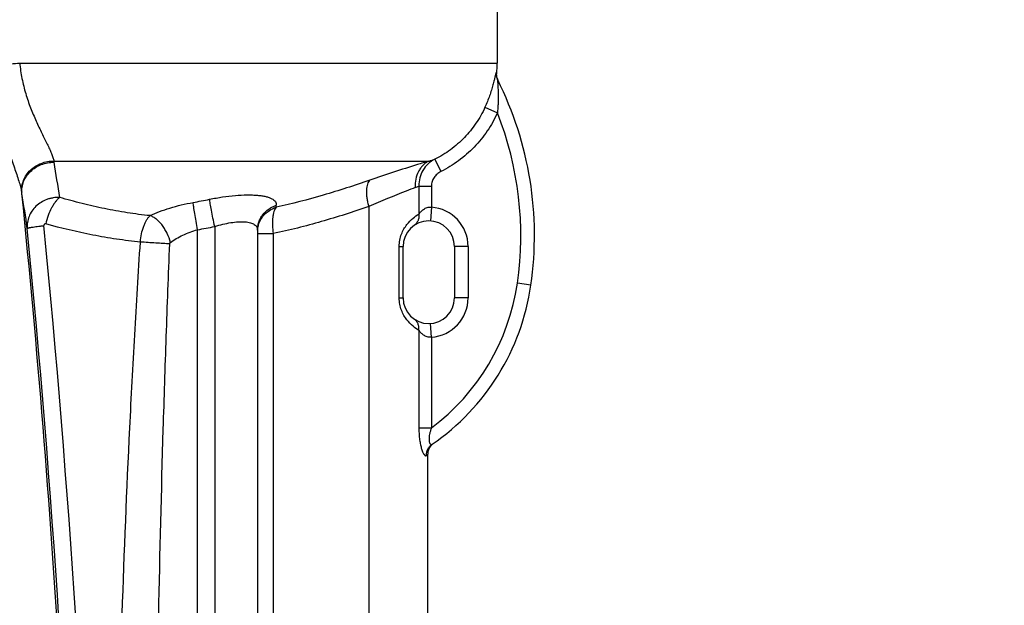
# Model space of a CAD drawing. Units: millimetres. Extents: x -2166 to 3725, y -95 to 3713.
# Drawn here: x 1182 to 1757, y 2995 to 3337 of the extents above; entities that cross this region are included whole.
import ezdxf

# ---------------------------------------------------------------- set-up
doc = ezdxf.new("R2010")
doc.units = ezdxf.units.MM
doc.header["$LTSCALE"] = 46.255
doc.header["$PDMODE"] = 3
doc.header["$PDSIZE"] = 0.3125
doc.layers.get('0').update_dxf_attribs({"linetype": 'CONTINUOUS'})
doc.layers.get('Defpoints').update_dxf_attribs({"linetype": 'CONTINUOUS'})
doc.layers.add('AM_5', color=3, linetype='CONTINUOUS', lineweight=25)
doc.layers.add('BEZUGSACHSEN', color=7, linetype='CONTINUOUS')
doc.layers.add('RUNDUNGEN', color=7, linetype='CONTINUOUS')
doc.styles.get("Standard").update_dxf_attribs({"font": 'txt', "width": 0.7})
doc.dimstyles.new('AM_DIN$0', dxfattribs={"dimtxt": 3.5, "dimasz": 2.5, "dimexe": 1, "dimexo": 1, "dimgap": 1.5, "dimtad": 1, "dimdsep": 46, "dimtxsty": 'STANDARD', "dimcen": 0, "dimclrd": 256, "dimclre": 256, "dimclrt": 2, "dimadec": 0, "dimazin": 2, "dimtp": 0.1, "dimtm": 0.1, "dimtfac": 0.71, "dimtdec": 3, "dimtmove": 0, "dimatfit": 3, "dimfxl": 1, "dimlwd": -1, "dimlwe": -1, "dimarcsym": 0})

# ---------------------------------------------------------------- blocks, each defined once
blk = doc.blocks.new('*D13')
at = {"layer": 'AM_5', "ltscale": 10, "transparency": 16777216}
for p, q in [((827.03, 3712.8), (2441.43, 3712.8)), ((2440.43, 1843.13), (2440.43, 3682.8)), ((1982.22, 1813.13), (2441.43, 1813.13))]:
    blk.add_line(p, q, dxfattribs=at)
for points in [[(2435.43, 3682.8), (2445.43, 3682.8), (2440.43, 3712.8)], [(2435.43, 1843.13), (2445.43, 1843.13), (2440.43, 1813.13)]]:
    blk.add_solid(points, dxfattribs=at)
at = {"layer": 'Defpoints', "color": 0, "ltscale": 10, "transparency": 16777216}
for p in [(826.03, 3712.8), (2440.43, 3712.8), (1981.22, 1813.13)]:
    blk.add_point(p, dxfattribs=at)
at = {"layer": 'AM_5', "color": 2, "ltscale": 10, "transparency": 16777216, "insert": (2407.93, 2762.97), "char_height": 35, "attachment_point": 5, "rotation": 90}
blk.add_mtext('1880', dxfattribs=at)

msp = doc.modelspace()

# ---------------------------------------------------------------- linework, layer by layer
at = {"color": 7, "linetype": 'Continuous'}
msp.add_line((1420.092, 2074.65), (1420.092, 3082.825), dxfattribs=at)
at = {"layer": 'BEZUGSACHSEN', "color": 7, "linetype": 'Continuous'}
msp.add_line((1460.511, 3422.997), (1460.511, 3311.369), dxfattribs=at)
at = {"layer": 'RUNDUNGEN', "color": 9, "linetype": 'Continuous'}
for p, q in [((1181.645, 3311.369), (1460.511, 3311.369)), ((1460.136, 3305.529), (1459.978, 3305.814)), ((1460.224, 3305.368), (1460.136, 3305.529)), ((1453.377, 3285.573), (1460.625, 3282.298)), ((1424.01, 3255.132), (1427.582, 3247.991)), ((1201.61, 3254.142), (1420.606, 3254.142)), ((1414.769, 3239.525), (1422.059, 3239.525)), ((1414.769, 3239.525), (1414.769, 3223.149)), ((1422.059, 3239.525), (1422.059, 3227.145)), ((1385.449, 3227.492), (1385.449, 2142.152)), ((1422.059, 3227.145), (1421.521, 3219.164)), ((1295.511, 3215.868), (1295.511, 2194.539)), ((1285.511, 2200.088), (1285.511, 3213.999)), ((1320.511, 3211.752), (1329.749, 3211.752)), ((1320.549, 3213.701), (1320.551, 3213.723)), ((1329.749, 3211.752), (1329.749, 2175.669)), ((1403.267, 3204.198), (1405.511, 3204.198)), ((1403.267, 3174.198), (1403.267, 3204.198)), ((1443.511, 3204.198), (1435.511, 3204.198)), ((1443.511, 3204.198), (1443.511, 3174.198)), ((1480.188, 3181.586), (1472.27, 3182.73)), ((1403.267, 3174.198), (1405.511, 3174.198)), ((1443.511, 3174.198), (1435.511, 3174.198)), ((1422.059, 3151.25), (1421.521, 3159.232)), ((1414.769, 3155.246), (1414.769, 3098.211)), ((1422.059, 3151.25), (1422.059, 3098.211)), ((1414.769, 3098.211), (1422.059, 3098.211)), ((1419.15, 3082.083), (1420.092, 3082.825))]:
    msp.add_line(p, q, dxfattribs=at)
at = {"layer": 'RUNDUNGEN', "color": 7, "linetype": 'Continuous'}
for p, q in [((1461.024, 3301.045), (1460.884, 3301.343)), ((1320.511, 3213.727), (1320.511, 2173.802)), ((1405.511, 3174.198), (1405.511, 3204.198)), ((1435.511, 3204.198), (1435.511, 3174.198)), ((1422.408, 3088.455), (1422.664, 3088.702))]:
    msp.add_line(p, q, dxfattribs=at)
for points in [[(1460.884, 3301.343), (1460.755, 3301.647), (1460.64, 3301.955), (1460.537, 3302.268), (1460.447, 3302.586), (1460.37, 3302.906), (1460.307, 3303.23), (1460.257, 3303.556), (1460.22, 3303.883), (1460.197, 3304.212), (1460.188, 3304.541), (1460.192, 3304.871), (1460.21, 3305.2), (1460.224, 3305.368)], [(1420.092, 3082.825), (1420.094, 3083.02), (1420.111, 3083.375), (1420.143, 3083.73), (1420.191, 3084.082), (1420.255, 3084.432), (1420.334, 3084.779), (1420.429, 3085.122), (1420.538, 3085.461), (1420.663, 3085.794), (1420.802, 3086.122), (1420.956, 3086.442), (1421.124, 3086.756), (1421.306, 3087.062), (1421.501, 3087.36), (1421.709, 3087.648), (1421.93, 3087.927), (1422.163, 3088.196), (1422.408, 3088.455)], [(1422.664, 3088.702), (1422.93, 3088.938), (1423.207, 3089.161), (1423.494, 3089.372)]]:
    msp.add_lwpolyline(points, dxfattribs=at)
for centre, radius, start, end in [((1397.511, 3311.369), 63, 354.55017, 360), ((1279.275, 3210.621), 203, 351.776587, 26.602875), ((1420.511, 3204.198), 15, 0, 180), ((1345.092, 3201.11), 136.5, 304.541917, 351.776587), ((1420.511, 3174.198), 15, 180, 360)]:
    msp.add_arc(centre, radius, start, end, dxfattribs=at)
at = {"layer": 'RUNDUNGEN', "color": 9, "linetype": 'Continuous'}
for centre, radius, start, end in [((1467.883, 3305.08), 7.939, 174.696964, 206.595104), ((1279.275, 3210.621), 195, 351.776587, 21.565873), ((1376.166, 3413.361), 165.305, 285.595046, 286.823958), ((1183.124, 3250.288), 18.884, 9.422978, 11.778138), ((-340.801, 2997.649), 1563.608, 8.650829, 9.413082), ((1368.873, 3351.93), 121.414, 291.157165, 292.210818), ((1159.271, 3231.753), 23.925, 8.39371, 10.270865), ((-5767.808, 2536.369), 6985.794, 1.251935, 5.7416187), ((-75.061, 3031.231), 1274.436, 8.281695, 9.211678), ((1208.064, 3641.642), 418.456, 280.298894, 281.643534), ((868.024, 3262.023), 464.724, 355.699298, 355.833821), ((1420.511, 3204.198), 23, 0, 86.138996), ((-5754.212, 2537.329), 6973.284, 358.0447666, 5.5752212), ((-5761.226, 2537.329), 6990.111, 358.0447667, 5.5752212), ((1210.006, 3645.682), 438.236, 279.921134, 281.251219), ((1345.092, 3201.11), 128.5, 306.796214, 351.776587), ((1420.511, 3174.198), 23, 273.861004, 360)]:
    msp.add_arc(centre, radius, start, end, dxfattribs=at)
for points, knots in [([(1163.675, 3310.054), (1164.848, 3310.122), (1167.492, 3310.293), (1173.483, 3310.718), (1178.299, 3311.094), (1181.645, 3311.369)], [0, 0, 0, 0, 0.1956052, 0.4410683, 1, 1, 1, 1]), ([(1163.675, 3310.054), (1163.99, 3306.421), (1164.853, 3299.205), (1166.822, 3288.566), (1169.359, 3278.251), (1172.297, 3268.382), (1175.417, 3259.086), (1178.014, 3251.766), (1179.905, 3246.301), (1181.122, 3242.59), (1182.118, 3239.203), (1182.628, 3237.039), (1182.812, 3236.019)], [0, 0, 0, 0, 0.1426412, 0.284104, 0.4230801, 0.5580168, 0.6868593, 0.8066713, 0.8619032, 0.9131059, 0.9594414, 1, 1, 1, 1]), ([(1181.645, 3311.369), (1181.934, 3308.324), (1182.82, 3302.299), (1185.021, 3293.551), (1187.888, 3285.279), (1191.144, 3277.599), (1193.996, 3271.626), (1196.186, 3267.177), (1197.683, 3264.123), (1199.027, 3261.286), (1200.168, 3258.686), (1201.054, 3256.344), (1201.474, 3254.844), (1201.61, 3254.142)], [0, 0, 0, 0, 0.1505596, 0.2990929, 0.4433483, 0.5810197, 0.7094179, 0.7691002, 0.8250923, 0.8768014, 0.9235864, 0.9648152, 1, 1, 1, 1]), ([(1459.978, 3305.814), (1459.973, 3305.823), (1459.962, 3305.84), (1459.929, 3305.843), (1459.902, 3305.816), (1459.874, 3305.774), (1459.843, 3305.71), (1459.793, 3305.585), (1459.726, 3305.379), (1459.642, 3305.075), (1459.547, 3304.703), (1459.441, 3304.269), (1459.326, 3303.78), (1459.201, 3303.243), (1459.066, 3302.664), (1458.921, 3302.049), (1458.71, 3301.169), (1458.421, 3300.006), (1457.898, 3298.023), (1457.139, 3295.41), (1456.066, 3292.181), (1454.815, 3288.874), (1453.875, 3286.674), (1453.377, 3285.573)], [0, 0, 0, 0, 0.0014839, 0.0025909, 0.0041267, 0.0064919, 0.0097869, 0.014031, 0.025316, 0.0401438, 0.0582148, 0.0791982, 0.1027649, 0.1286068, 0.156447, 0.1860412, 0.2171784, 0.2833839, 0.3539032, 0.5046569, 0.6646847, 0.830745, 1, 1, 1, 1]), ([(1460.784, 3301.526), (1460.78, 3301.533), (1460.773, 3301.545), (1460.762, 3301.56), (1460.746, 3301.56), (1460.738, 3301.543), (1460.731, 3301.52), (1460.726, 3301.485), (1460.722, 3301.44), (1460.718, 3301.36), (1460.718, 3301.239), (1460.721, 3301.072), (1460.728, 3300.878), (1460.738, 3300.662), (1460.751, 3300.428), (1460.77, 3300.09), (1460.798, 3299.641), (1460.833, 3299.079), (1460.868, 3298.49), (1460.903, 3297.883), (1460.948, 3297.046), (1460.998, 3295.975), (1461.045, 3294.666), (1461.086, 3292.879), (1461.094, 3290.609), (1461.025, 3287.857), (1460.874, 3285.08), (1460.717, 3283.226), (1460.625, 3282.298)], [0, 0, 0, 0, 0.0013422, 0.0021798, 0.0027175, 0.003492, 0.0047648, 0.0065792, 0.008928, 0.0117883, 0.0189132, 0.0276741, 0.037794, 0.0490288, 0.0611752, 0.0740703, 0.1016147, 0.1309129, 0.1614861, 0.1930185, 0.2252944, 0.2915141, 0.3593528, 0.4283538, 0.5687806, 0.7113888, 0.8553489, 1, 1, 1, 1]), ([(1453.377, 3285.573), (1451.897, 3282.303), (1448.366, 3276.003), (1441.54, 3267.607), (1433.388, 3260.493), (1427.222, 3256.735), (1424.01, 3255.132)], [0, 0, 0, 0, 0.2500025, 0.5000038, 0.7500033, 1, 1, 1, 1]), ([(1460.625, 3282.298), (1458.96, 3278.614), (1454.988, 3271.518), (1447.309, 3262.057), (1438.137, 3254.037), (1431.198, 3249.799), (1427.582, 3247.991)], [0, 0, 0, 0, 0.2499969, 0.4999955, 0.7499964, 1, 1, 1, 1]), ([(1424.01, 3255.132), (1422.605, 3254.409), (1419.977, 3252.56), (1416.957, 3248.807), (1415.088, 3244.346), (1414.724, 3241.124), (1414.769, 3239.525)], [0, 0, 0, 0, 0.2487035, 0.4979166, 0.7482768, 1, 1, 1, 1]), ([(1182.812, 3236.019), (1182.726, 3237.166), (1182.822, 3239.505), (1183.768, 3242.911), (1185.466, 3246.083), (1187.838, 3248.881), (1190.776, 3251.184), (1194.15, 3252.892), (1197.81, 3253.934), (1200.347, 3254.155), (1201.61, 3254.142)], [0, 0, 0, 0, 0.1180777, 0.2378045, 0.359878, 0.4845568, 0.6116398, 0.7405245, 0.8703215, 1, 1, 1, 1]), ([(1182.94, 3235.246), (1182.84, 3236.398), (1182.915, 3238.748), (1183.839, 3242.174), (1185.528, 3245.363), (1187.902, 3248.17), (1190.852, 3250.474), (1194.245, 3252.175), (1197.929, 3253.199), (1200.482, 3253.402), (1201.753, 3253.379)], [0, 0, 0, 0, 0.118261, 0.2379508, 0.3598464, 0.484304, 0.6112168, 0.7400588, 0.8699903, 1, 1, 1, 1]), ([(1420.606, 3254.142), (1418.363, 3253.458), (1406.8, 3249.888), (1395.293, 3246.128), (1386.073, 3242.934)], [0, 0, 0, 0, 0.1937333, 1, 1, 1, 1]), ([(1420.606, 3254.142), (1419.964, 3253.818), (1418.723, 3253.054), (1417.062, 3251.613), (1415.624, 3249.899), (1414.033, 3247.279), (1412.761, 3243.509), (1412.582, 3240.306), (1412.694, 3238.7)], [0, 0, 0, 0, 0.1177148, 0.2369636, 0.3582996, 0.4820781, 0.7366616, 1, 1, 1, 1]), ([(1427.582, 3247.991), (1426.792, 3247.595), (1425.303, 3246.602), (1423.819, 3244.927), (1422.934, 3243.389), (1422.438, 3242.152), (1422.13, 3240.855), (1422.059, 3239.968), (1422.059, 3239.525)], [0, 0, 0, 0, 0.2497892, 0.499525, 0.6246556, 0.7497787, 0.8748936, 1, 1, 1, 1]), ([(1386.073, 3242.934), (1377.101, 3239.827), (1359.06, 3233.969), (1340.694, 3229.169), (1331.439, 3227.173)], [0, 0, 0, 0, 0.5007154, 1, 1, 1, 1]), ([(1386.073, 3242.934), (1385.77, 3242.653), (1385.22, 3241.923), (1384.649, 3240.563), (1384.274, 3238.898), (1384.1, 3236.961), (1384.132, 3234.797), (1384.367, 3232.456), (1384.802, 3229.993), (1385.213, 3228.331), (1385.449, 3227.492)], [0, 0, 0, 0, 0.0775048, 0.1683812, 0.2745943, 0.3961642, 0.5318486, 0.6795607, 0.8366325, 1, 1, 1, 1]), ([(1412.694, 3238.7), (1410.917, 3238.012), (1401.772, 3234.434), (1392.696, 3230.674), (1385.449, 3227.492)], [0, 0, 0, 0, 0.1940498, 1, 1, 1, 1]), ([(1205.018, 3232.835), (1203.743, 3232.887), (1201.815, 3232.776), (1199.314, 3232.256), (1196.89, 3231.499), (1194.045, 3230.12), (1191.071, 3227.836), (1188.678, 3225.026), (1186.979, 3221.815), (1186.054, 3218.351), (1185.983, 3215.97), (1186.085, 3214.801)], [0, 0, 0, 0, 0.1298767, 0.1948013, 0.2595164, 0.3877595, 0.5141191, 0.6382681, 0.7602693, 0.8805838, 1, 1, 1, 1]), ([(1205.018, 3232.835), (1204.582, 3232.521), (1203.714, 3231.756), (1202.508, 3230.367), (1201.336, 3228.688), (1199.81, 3226.033), (1198.188, 3222.271), (1197.252, 3219.06), (1196.876, 3217.393)], [0, 0, 0, 0, 0.0908516, 0.1945278, 0.3102017, 0.4363348, 0.711335, 1, 1, 1, 1]), ([(1257.789, 3222.244), (1253.32, 3222.682), (1244.409, 3223.824), (1231.154, 3226.24), (1218.017, 3229.256), (1209.34, 3231.597), (1205.018, 3232.835)], [0, 0, 0, 0, 0.2499531, 0.4997959, 0.7497586, 1, 1, 1, 1]), ([(1292.518, 3231.797), (1295.053, 3232.319), (1300.06, 3233.201), (1307.387, 3234.058), (1313.213, 3234.365), (1317.512, 3234.327), (1320.384, 3234.166), (1322.974, 3233.873), (1325.257, 3233.45), (1327.21, 3232.9), (1328.821, 3232.225), (1330.08, 3231.423), (1330.979, 3230.485), (1331.488, 3229.405), (1331.547, 3228.636), (1331.52, 3228.261)], [0, 0, 0, 0, 0.1857987, 0.3645778, 0.5291899, 0.6040903, 0.6730651, 0.7355289, 0.7910655, 0.8394876, 0.8809261, 0.9159769, 0.9459275, 0.9729691, 1, 1, 1, 1]), ([(1295.511, 3215.868), (1295.18, 3217.521), (1294.55, 3220.707), (1293.697, 3225.156), (1293.09, 3228.439), (1292.719, 3230.561), (1292.576, 3231.422), (1292.518, 3231.797)], [0, 0, 0, 0, 0.3119997, 0.6011472, 0.838415, 0.929881, 1, 1, 1, 1]), ([(1257.789, 3222.244), (1259.579, 3223.108), (1263.399, 3224.73), (1269.486, 3226.794), (1276.038, 3228.56), (1280.568, 3229.509), (1282.877, 3229.928)], [0, 0, 0, 0, 0.2266681, 0.472508, 0.7324491, 1, 1, 1, 1]), ([(1285.511, 3213.999), (1285.221, 3215.646), (1284.669, 3218.821), (1283.92, 3223.261), (1283.326, 3226.923), (1282.997, 3229.056), (1282.877, 3229.928)], [0, 0, 0, 0, 0.310599, 0.5989364, 0.8365514, 1, 1, 1, 1]), ([(1320.511, 3213.727), (1320.511, 3214.525), (1320.642, 3216.127), (1321.229, 3218.467), (1322.191, 3220.691), (1323.943, 3223.431), (1326.946, 3226.305), (1329.946, 3227.767), (1331.52, 3228.261)], [0, 0, 0, 0, 0.1230498, 0.2463776, 0.3702323, 0.4948088, 0.7457606, 1, 1, 1, 1]), ([(1320.551, 3213.723), (1320.606, 3214.473), (1320.834, 3215.969), (1321.513, 3218.136), (1322.518, 3220.184), (1324.263, 3222.7), (1327.142, 3225.336), (1329.962, 3226.7), (1331.439, 3227.173)], [0, 0, 0, 0, 0.1230819, 0.2465064, 0.3704702, 0.4951215, 0.7460896, 1, 1, 1, 1]), ([(1331.439, 3227.173), (1331.161, 3226.838), (1330.654, 3226.032), (1330.08, 3224.612), (1329.643, 3222.92), (1329.353, 3220.99), (1329.214, 3218.859), (1329.238, 3215.749), (1329.489, 3213.36), (1329.749, 3211.752)], [0, 0, 0, 0, 0.0823508, 0.1784684, 0.2886508, 0.4120854, 0.5472107, 0.691941, 1, 1, 1, 1]), ([(1385.449, 3227.492), (1376.303, 3224.363), (1357.909, 3218.488), (1339.181, 3213.726), (1329.749, 3211.752)], [0, 0, 0, 0, 0.500747, 1, 1, 1, 1]), ([(1414.769, 3223.149), (1415.12, 3223.632), (1415.942, 3224.638), (1417.493, 3226.026), (1419.202, 3226.91), (1420.794, 3227.223), (1421.639, 3227.202), (1422.059, 3227.145)], [0, 0, 0, 0, 0.205023, 0.4456348, 0.7119838, 0.8542707, 1, 1, 1, 1]), ([(1252.144, 3206.824), (1252.267, 3208.432), (1252.702, 3211.546), (1253.722, 3215.256), (1254.81, 3217.909), (1255.702, 3219.617), (1256.675, 3221.067), (1257.41, 3221.891), (1257.789, 3222.244)], [0, 0, 0, 0, 0.2892111, 0.5622523, 0.6874911, 0.8028608, 0.9071991, 1, 1, 1, 1]), ([(1269.628, 3206.633), (1269.202, 3208.405), (1268.267, 3211.01), (1266.546, 3214.225), (1265.041, 3216.455), (1263.373, 3218.428), (1261.588, 3220.088), (1259.739, 3221.385), (1258.435, 3222.013), (1257.789, 3222.244)], [0, 0, 0, 0, 0.2696693, 0.4057611, 0.5389975, 0.6668775, 0.7872574, 0.8985552, 1, 1, 1, 1]), ([(1403.267, 3204.198), (1403.267, 3205.446), (1403.5, 3207.904), (1404.483, 3211.362), (1405.935, 3214.41), (1408.124, 3217.664), (1411.044, 3220.656), (1413.602, 3222.454), (1414.769, 3223.149)], [0, 0, 0, 0, 0.1616283, 0.3174991, 0.4633567, 0.5968788, 0.8240038, 1, 1, 1, 1]), ([(1414.769, 3223.149), (1414.845, 3222.501), (1414.843, 3221.203), (1414.355, 3219.349), (1413.409, 3217.739), (1412.507, 3216.898), (1412.012, 3216.558)], [0, 0, 0, 0, 0.2613344, 0.5140977, 0.7592795, 1, 1, 1, 1]), ([(1186.085, 3214.801), (1186.089, 3214.812), (1186.109, 3214.835), (1186.176, 3214.882), (1186.315, 3214.94), (1186.54, 3215.012), (1186.846, 3215.092), (1187.229, 3215.18), (1187.688, 3215.273), (1188.222, 3215.373), (1189.073, 3215.52), (1190.3, 3215.712), (1191.953, 3215.947), (1193.819, 3216.193), (1195.132, 3216.354), (1195.818, 3216.435)], [0, 0, 0, 0, 0.0036037, 0.0088169, 0.0248721, 0.0488148, 0.080695, 0.1204251, 0.1678462, 0.2227479, 0.2848766, 0.4296073, 0.5992821, 0.7906419, 1, 1, 1, 1]), ([(1196.876, 3217.393), (1196.745, 3217.429), (1196.463, 3217.453), (1196.064, 3217.27), (1195.826, 3216.885), (1195.803, 3216.584), (1195.818, 3216.435)], [0, 0, 0, 0, 0.2395963, 0.4819879, 0.7365453, 1, 1, 1, 1]), ([(1252.144, 3206.824), (1247.48, 3207.261), (1238.167, 3208.393), (1219.658, 3211.592), (1205.941, 3214.902), (1196.876, 3217.393)], [0, 0, 0, 0, 0.2494969, 0.4993175, 1, 1, 1, 1]), ([(1295.511, 3215.868), (1297.083, 3216.381), (1300.206, 3217.271), (1304.827, 3218.208), (1308.535, 3218.631), (1311.289, 3218.711), (1313.14, 3218.645), (1314.817, 3218.454), (1316.304, 3218.137), (1317.585, 3217.697), (1318.649, 3217.133), (1319.488, 3216.445), (1320.09, 3215.632), (1320.442, 3214.71), (1320.511, 3214.057), (1320.511, 3213.727)], [0, 0, 0, 0, 0.1789965, 0.3510693, 0.5097594, 0.5821741, 0.6490746, 0.7099904, 0.7646814, 0.8132241, 0.8561195, 0.8944107, 0.9297434, 0.9642233, 1, 1, 1, 1]), ([(1269.628, 3206.633), (1270.734, 3207.426), (1273.11, 3208.936), (1276.958, 3210.908), (1281.122, 3212.626), (1284.028, 3213.574), (1285.511, 3213.999)], [0, 0, 0, 0, 0.2323221, 0.4791738, 0.7368232, 1, 1, 1, 1]), ([(1237.749, 2772.159), (1237.749, 2790.286), (1237.93, 2826.539), (1238.929, 2899.037), (1241.261, 2989.634), (1244.935, 3080.182), (1248.734, 3152.57), (1250.948, 3188.744), (1252.144, 3206.824)], [0, 0, 0, 0, 0.1250195, 0.2500368, 0.5000565, 0.7500489, 0.8750313, 1, 1, 1, 1]), ([(1269.288, 3205.763), (1268.005, 3205.814), (1265.262, 3205.944), (1259.545, 3206.274), (1255.114, 3206.585), (1252.144, 3206.824)], [0, 0, 0, 0, 0.2242639, 0.4796768, 1, 1, 1, 1]), ([(1260.511, 2772.159), (1260.511, 2790.237), (1260.621, 2826.391), (1261.23, 2898.689), (1262.652, 2989.042), (1264.892, 3079.37), (1267.209, 3151.605), (1268.559, 3187.712), (1269.288, 3205.763)], [0, 0, 0, 0, 0.1250416, 0.2500716, 0.5000973, 0.750076, 0.8750458, 1, 1, 1, 1]), ([(1269.288, 3205.763), (1269.295, 3205.928), (1269.335, 3206.175), (1269.466, 3206.468), (1269.567, 3206.59), (1269.628, 3206.633)], [0, 0, 0, 0, 0.5172853, 0.7676046, 1, 1, 1, 1]), ([(1414.769, 3155.246), (1413.602, 3155.942), (1411.044, 3157.739), (1408.124, 3160.731), (1405.935, 3163.985), (1404.483, 3167.033), (1403.5, 3170.491), (1403.267, 3172.95), (1403.267, 3174.198)], [0, 0, 0, 0, 0.1759962, 0.4031212, 0.5366433, 0.6825009, 0.8383718, 1, 1, 1, 1]), ([(1414.769, 3155.246), (1414.845, 3155.894), (1414.843, 3157.192), (1414.355, 3159.046), (1413.409, 3160.657), (1412.507, 3161.497), (1412.012, 3161.838)], [0, 0, 0, 0, 0.2613344, 0.5140976, 0.7592795, 1, 1, 1, 1]), ([(1422.059, 3151.25), (1421.639, 3151.193), (1420.794, 3151.172), (1419.202, 3151.485), (1417.493, 3152.37), (1415.942, 3153.757), (1415.12, 3154.764), (1414.769, 3155.246)], [0, 0, 0, 0, 0.1457293, 0.2880162, 0.5543652, 0.794977, 1, 1, 1, 1]), ([(1414.769, 3098.211), (1414.769, 3097.171), (1414.82, 3095.107), (1415.073, 3092.074), (1415.444, 3089.636), (1415.84, 3087.803), (1416.171, 3086.547), (1416.534, 3085.405), (1416.921, 3084.399), (1417.319, 3083.546), (1417.716, 3082.866), (1418.057, 3082.423), (1418.326, 3082.175), (1418.55, 3082.023), (1418.792, 3081.946), (1419.014, 3081.994), (1419.107, 3082.05), (1419.15, 3082.083)], [0, 0, 0, 0, 0.1773042, 0.3516659, 0.5185608, 0.5972253, 0.671349, 0.7397969, 0.8014049, 0.8550787, 0.8999316, 0.935487, 0.9498567, 0.9621379, 0.9817846, 0.9906661, 1, 1, 1, 1]), ([(1422.059, 3098.211), (1421.851, 3097.622), (1421.466, 3096.439), (1421.007, 3094.651), (1420.76, 3093.162), (1420.677, 3092.007), (1420.679, 3091.201), (1420.747, 3090.463), (1420.878, 3089.818), (1421.067, 3089.287), (1421.303, 3088.883), (1421.578, 3088.612), (1421.889, 3088.484), (1422.21, 3088.512), (1422.398, 3088.611), (1422.488, 3088.673)], [0, 0, 0, 0, 0.1713074, 0.3410556, 0.5058445, 0.5843738, 0.6585626, 0.7267291, 0.7871687, 0.8386079, 0.8807078, 0.9145105, 0.9428072, 0.9699215, 1, 1, 1, 1]), ([(1419.15, 3082.083), (1419.136, 3082.728), (1419.265, 3084.022), (1419.922, 3085.85), (1421.001, 3087.454), (1421.964, 3088.312), (1422.488, 3088.673)], [0, 0, 0, 0, 0.2518079, 0.5022128, 0.751441, 1, 1, 1, 1])]:
    msp.add_open_spline(points, degree=3, knots=knots, dxfattribs=at)

# ---------------------------------------------------------------- dimensions: what is measured, and where the dimension line sits
at = {"layer": 'AM_5', "ltscale": 10}
dim = msp.add_linear_dim(base=(2440.431, 3712.8), p1=(1981.223, 1813.133), p2=(826.033, 3712.8), angle=90, text='1880', dimstyle='AM_DIN$0', override={"dimtxt": 35, "dimasz": 30, "dimgap": 15, "dimsah": 1}, dxfattribs=at)
dim.commit()
dim.dimension.update_dxf_attribs({"geometry": '*D13', "text_midpoint": (2407.931, 2762.966)})

doc.saveas('drawing.dxf')
